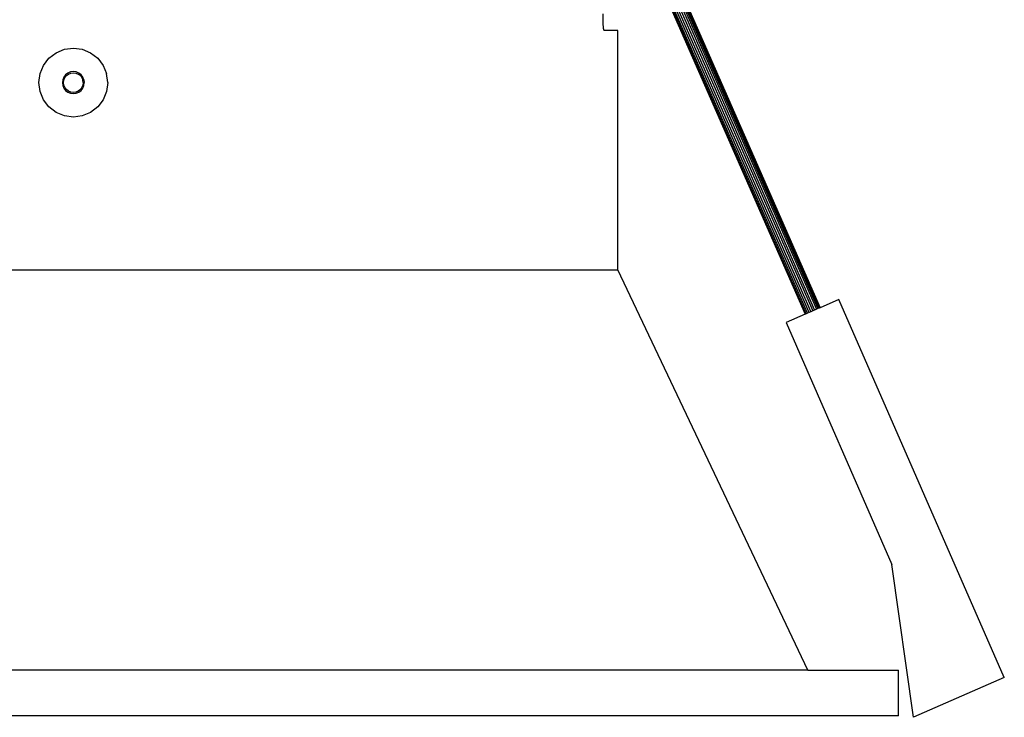
# Model space of a CAD drawing. Units: millimetres. Extents: x -7500 to -7066, y -37656 to -37359.
# Drawn here: x -7244 to -7184, y -37507 to -37464 of the extents above; entities that cross this region are included whole.
import ezdxf

# ---------------------------------------------------------------- set-up
doc = ezdxf.new("R2010")
doc.units = ezdxf.units.MM
doc.layers.add('MACROLUX ORION', color=7, linetype='Continuous', true_color=0x0ac2ff)

# ---------------------------------------------------------------- blocks, each defined once
blk = doc.blocks.new('alzato')
at = {"layer": 'MACROLUX ORION'}
for p, q in [((-7192.094, -37495.164), (-7202.072, -37472.434)), ((-7201.964, -37472.386), (-7191.986, -37495.117)), ((-7201.848, -37472.334), (-7191.87, -37495.066)), ((-7201.733, -37472.283), (-7191.754, -37495.016)), ((-7201.627, -37472.234), (-7191.647, -37494.969)), ((-7191.425, -37494.872), (-7200.968, -37473.133)), ((-7201.499, -37474.369), (-7192.326, -37495.266)), ((-7199.897, -37475.736), (-7191.485, -37494.898)), ((-7199.854, -37475.717), (-7191.442, -37494.879)), ((-7199.84, -37475.711), (-7191.428, -37494.873)), ((-7200.734, -37476.103), (-7192.323, -37495.264)), ((-7192.306, -37495.257), (-7200.717, -37476.096)), ((-7192.26, -37495.237), (-7200.671, -37476.076)), ((-7192.188, -37495.205), (-7200.599, -37476.044)), ((-7199.967, -37475.767), (-7191.555, -37494.929)), ((-7204.555, -37477.782), (-7204.555, -37477.071)), ((-7204.554, -37477.81), (-7204.555, -37477.782)), ((-7204.553, -37477.838), (-7204.554, -37477.81)), ((-7204.552, -37477.864), (-7204.553, -37477.838)), ((-7204.55, -37477.891), (-7204.552, -37477.864)), ((-7204.547, -37477.916), (-7204.55, -37477.891)), ((-7204.544, -37477.94), (-7204.547, -37477.916)), ((-7204.54, -37477.963), (-7204.544, -37477.94)), ((-7204.536, -37477.985), (-7204.54, -37477.963)), ((-7204.532, -37478.004), (-7204.536, -37477.985)), ((-7204.527, -37478.022), (-7204.532, -37478.004)), ((-7204.521, -37478.037), (-7204.527, -37478.022)), ((-7204.516, -37478.051), (-7204.521, -37478.037)), ((-7204.51, -37478.062), (-7204.516, -37478.051)), ((-7204.504, -37478.071), (-7204.51, -37478.062)), ((-7204.497, -37478.077), (-7204.504, -37478.071)), ((-7204.491, -37478.081), (-7204.497, -37478.077)), ((-7204.485, -37478.082), (-7204.491, -37478.081)), ((-7203.673, -37478.082), (-7204.485, -37478.082)), ((-7203.673, -37492.582), (-7203.673, -37478.082)), ((-7237.707, -37479.427), (-7237.203, -37479.219)), ((-7237.203, -37479.219), (-7236.663, -37479.147)), ((-7236.663, -37479.147), (-7236.122, -37479.219)), ((-7236.122, -37479.219), (-7235.619, -37479.427)), ((-7238.471, -37480.191), (-7238.139, -37479.759)), ((-7238.139, -37479.759), (-7237.707, -37479.427)), ((-7235.619, -37479.427), (-7235.186, -37479.759)), ((-7235.186, -37479.759), (-7234.854, -37480.191)), ((-7238.679, -37480.695), (-7238.471, -37480.191)), ((-7234.854, -37480.191), (-7234.646, -37480.695)), ((-7238.751, -37481.235), (-7238.679, -37480.695)), ((-7237.306, -37481.063), (-7237.329, -37481.235)), ((-7237.239, -37480.902), (-7237.306, -37481.063)), ((-7237.262, -37481.235), (-7237.242, -37481.08)), ((-7237.242, -37481.08), (-7237.182, -37480.936)), ((-7237.134, -37480.764), (-7237.239, -37480.902)), ((-7237.182, -37480.936), (-7237.087, -37480.811)), ((-7236.996, -37480.659), (-7237.134, -37480.764)), ((-7237.087, -37480.811), (-7236.962, -37480.716)), ((-7236.835, -37480.592), (-7236.996, -37480.659)), ((-7236.962, -37480.716), (-7236.818, -37480.656)), ((-7236.663, -37480.569), (-7236.835, -37480.592)), ((-7236.818, -37480.656), (-7236.663, -37480.636)), ((-7236.49, -37480.592), (-7236.663, -37480.569)), ((-7236.663, -37480.636), (-7236.507, -37480.656)), ((-7236.507, -37480.656), (-7236.363, -37480.716)), ((-7236.33, -37480.659), (-7236.49, -37480.592)), ((-7236.363, -37480.716), (-7236.239, -37480.811)), ((-7236.192, -37480.764), (-7236.33, -37480.659)), ((-7236.239, -37480.811), (-7236.144, -37480.936)), ((-7236.086, -37480.902), (-7236.192, -37480.764)), ((-7236.144, -37480.936), (-7236.084, -37481.08)), ((-7236.019, -37481.063), (-7236.086, -37480.902)), ((-7236.063, -37481.235), (-7236.084, -37481.08)), ((-7236.019, -37481.063), (-7235.997, -37481.235)), ((-7234.575, -37481.235), (-7234.646, -37480.695)), ((-7238.679, -37481.776), (-7238.751, -37481.235)), ((-7237.329, -37481.235), (-7237.306, -37481.408)), ((-7237.306, -37481.408), (-7237.239, -37481.568)), ((-7237.242, -37481.39), (-7237.262, -37481.235)), ((-7237.182, -37481.535), (-7237.242, -37481.39)), ((-7237.239, -37481.568), (-7237.134, -37481.706)), ((-7237.087, -37481.659), (-7237.182, -37481.535)), ((-7237.134, -37481.706), (-7236.996, -37481.812)), ((-7236.962, -37481.754), (-7237.087, -37481.659)), ((-7236.239, -37481.659), (-7236.363, -37481.754)), ((-7236.33, -37481.812), (-7236.192, -37481.706)), ((-7236.144, -37481.535), (-7236.239, -37481.659)), ((-7236.192, -37481.706), (-7236.086, -37481.568)), ((-7236.084, -37481.39), (-7236.144, -37481.535)), ((-7236.086, -37481.568), (-7236.019, -37481.408)), ((-7236.063, -37481.235), (-7236.084, -37481.39)), ((-7236.019, -37481.408), (-7235.997, -37481.235)), ((-7234.575, -37481.235), (-7234.646, -37481.776)), ((-7238.471, -37482.279), (-7238.679, -37481.776)), ((-7238.139, -37482.712), (-7238.471, -37482.279)), ((-7236.996, -37481.812), (-7236.835, -37481.879)), ((-7236.818, -37481.814), (-7236.962, -37481.754)), ((-7236.835, -37481.879), (-7236.663, -37481.901)), ((-7236.663, -37481.835), (-7236.818, -37481.814)), ((-7236.507, -37481.814), (-7236.663, -37481.835)), ((-7236.663, -37481.901), (-7236.49, -37481.879)), ((-7236.363, -37481.754), (-7236.507, -37481.814)), ((-7236.49, -37481.879), (-7236.33, -37481.812)), ((-7234.854, -37482.279), (-7235.186, -37482.712)), ((-7234.646, -37481.776), (-7234.854, -37482.279)), ((-7237.707, -37483.043), (-7238.139, -37482.712)), ((-7235.186, -37482.712), (-7235.619, -37483.043)), ((-7237.203, -37483.252), (-7237.707, -37483.043)), ((-7236.663, -37483.323), (-7237.203, -37483.252)), ((-7236.122, -37483.252), (-7236.663, -37483.323)), ((-7235.619, -37483.043), (-7236.122, -37483.252)), ((-7269.673, -37492.582), (-7203.673, -37492.582)), ((-7192.173, -37516.832), (-7203.673, -37492.582)), ((-7190.28, -37494.371), (-7191.425, -37494.872)), ((-7180.263, -37517.277), (-7190.28, -37494.371)), ((-7192.326, -37495.266), (-7193.487, -37495.773)), ((-7192.323, -37495.264), (-7192.326, -37495.266)), ((-7192.306, -37495.257), (-7192.323, -37495.264)), ((-7192.26, -37495.237), (-7192.306, -37495.257)), ((-7192.188, -37495.205), (-7192.26, -37495.237)), ((-7192.094, -37495.164), (-7192.188, -37495.205)), ((-7191.986, -37495.117), (-7192.094, -37495.164)), ((-7191.87, -37495.066), (-7191.986, -37495.117)), ((-7191.754, -37495.016), (-7191.87, -37495.066)), ((-7191.647, -37494.969), (-7191.754, -37495.016)), ((-7191.555, -37494.929), (-7191.647, -37494.969)), ((-7191.485, -37494.898), (-7191.555, -37494.929)), ((-7191.442, -37494.879), (-7191.485, -37494.898)), ((-7191.428, -37494.873), (-7191.442, -37494.879)), ((-7191.425, -37494.872), (-7191.428, -37494.873)), ((-7193.487, -37495.773), (-7187.076, -37510.433)), ((-7185.761, -37519.681), (-7187.076, -37510.433)), ((-7192.173, -37516.832), (-7281.173, -37516.832)), ((-7192.173, -37516.832), (-7186.673, -37516.832)), ((-7186.673, -37519.582), (-7186.673, -37516.832)), ((-7180.263, -37517.277), (-7185.761, -37519.681)), ((-7186.673, -37519.582), (-7286.673, -37519.582))]:
    blk.add_line(p, q, dxfattribs=at)

msp = doc.modelspace()

# ---------------------------------------------------------------- block references
msp.add_blockref('alzato', (-4.182, 13.044))

doc.saveas('drawing.dxf')
